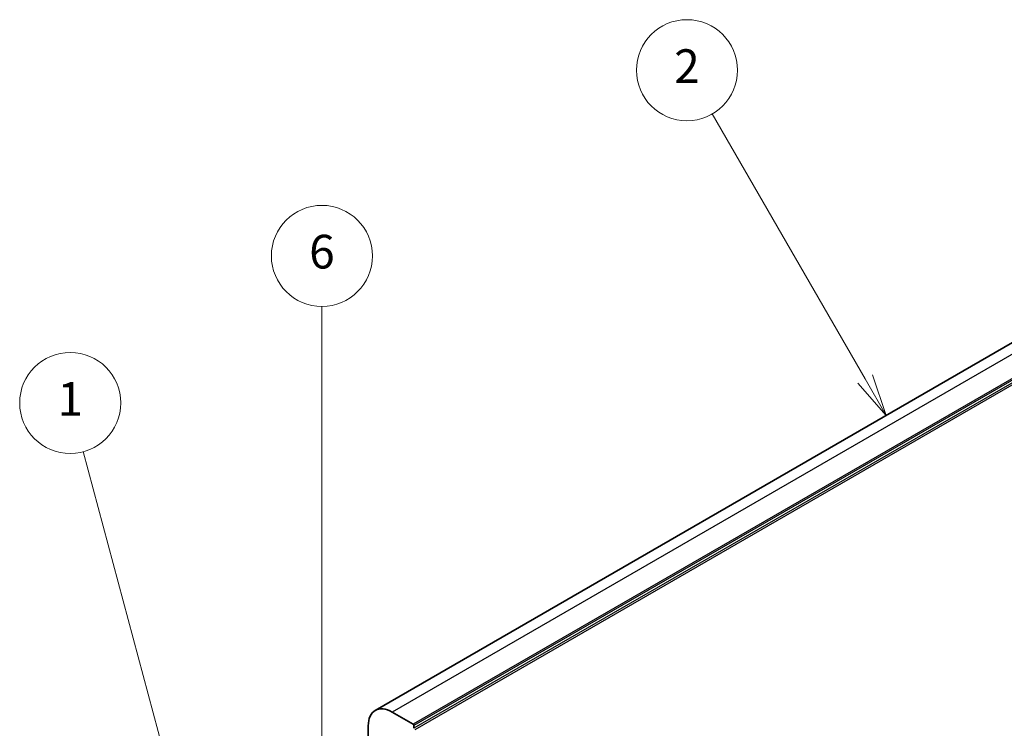
# Model space of a CAD drawing. Units: millimetres. Extents: x 0 to 5710, y 0 to 843.
# Drawn here: x 629 to 804, y 478 to 604 of the extents above; entities that cross this region are included whole.
import ezdxf

# ---------------------------------------------------------------- set-up
doc = ezdxf.new("R2010")
doc.units = ezdxf.units.MM
for name, color, linetype, lineweight in [('Symbol (TK)', 100, 'Continuous', 18), ('Visible (ISO)', 7, 'Continuous', 35), ('Visible Narrow (ISO)', 7, 'Continuous', 25)]:
    doc.layers.add(name, color=color, linetype=linetype, lineweight=lineweight)
doc.styles.add('Note Text (TK2)', font='txt')

# ---------------------------------------------------------------- blocks, each defined once
blk = doc.blocks.new('バルーン1')
at = {"layer": 'Symbol (TK)', "color": 100}
for p, q in [((234.936, 157.03), (227.807, 183.636)), ((234.453, 156.901), (235.583, 154.615)), ((234.936, 157.03), (235.583, 154.615)), ((235.583, 154.615), (235.419, 157.159))]:
    blk.add_line(p, q, dxfattribs=at)
at = {"layer": 'Symbol (TK)'}
blk.add_circle((227.033, 186.523), 3, dxfattribs=at)
at = {"layer": 'Symbol (TK)', "color": 7, "insert": (227.033, 186.5), "char_height": 2, "attachment_point": 5, "style": 'Note Text (TK2)'}
blk.add_mtext('1', dxfattribs=at)
blk = doc.blocks.new('バルーン2')
at = {"layer": 'Symbol (TK)', "color": 100}
for p, q in [((274.224, 187.949), (265.142, 203.68)), ((273.791, 187.699), (275.474, 185.784)), ((274.224, 187.949), (275.474, 185.784)), ((275.474, 185.784), (274.657, 188.199))]:
    blk.add_line(p, q, dxfattribs=at)
at = {"layer": 'Symbol (TK)'}
blk.add_circle((263.642, 206.278), 3, dxfattribs=at)
at = {"layer": 'Symbol (TK)', "color": 7, "insert": (263.642, 206.26), "char_height": 2, "attachment_point": 5, "style": 'Note Text (TK2)'}
blk.add_mtext('2', dxfattribs=at)
blk = doc.blocks.new('バルーン6')
at = {"layer": 'Symbol (TK)', "color": 100}
for p, q in [((241.973, 160.492), (241.973, 192.253)), ((241.473, 160.492), (241.973, 157.992)), ((241.973, 160.492), (241.973, 157.992)), ((241.973, 157.992), (242.473, 160.492))]:
    blk.add_line(p, q, dxfattribs=at)
at = {"layer": 'Symbol (TK)'}
blk.add_circle((241.973, 195.253), 3, dxfattribs=at)
at = {"layer": 'Symbol (TK)', "color": 7, "insert": (241.973, 195.247), "char_height": 2, "attachment_point": 5, "style": 'Note Text (TK2)'}
blk.add_mtext('6', dxfattribs=at)

msp = doc.modelspace()

# ---------------------------------------------------------------- linework, layer by layer
at = {"layer": 'Visible (ISO)'}
for p, q in [((851.021, 572.6689), (691.9219, 480.813)), ((698.6696, 478.3521), (694.9219, 480.5158)), ((690.6793, 478.0663), (690.6793, 472.1344)), ((698.811, 477.6173), (698.811, 478.1072))]:
    msp.add_line(p, q, dxfattribs=at)
for centre, major_axis, start_param, end_param in [((694.9219, 475.6169), (-3, 5.1962), 5.49778714, 7.06858347), ((698.6696, 478.1888), (-0.1, 0.1732), 3.92699082, 5.49778714)]:
    msp.add_ellipse(centre, major_axis=major_axis, ratio=0.57735027, start_param=start_param, end_param=end_param, dxfattribs=at)
at = {"layer": 'Visible Narrow (ISO)'}
for p, q in [((854.021, 572.3717), (694.9219, 480.5158)), ((857.7686, 570.208), (698.6696, 478.3521)), ((857.91, 569.963), (698.811, 478.1072)), ((857.91, 569.4731), (698.811, 477.6173)), ((858.0515, 569.2282), (698.9524, 477.3723))]:
    msp.add_line(p, q, dxfattribs=at)

# ---------------------------------------------------------------- block references
at = {"layer": 'Symbol (TK)', "xscale": 3, "yscale": 3, "zscale": 3}
for name in ['バルーン2', 'バルーン6', 'バルーン1']:
    msp.add_blockref(name, (-43.5, -24), dxfattribs=at)

doc.saveas('drawing.dxf')
